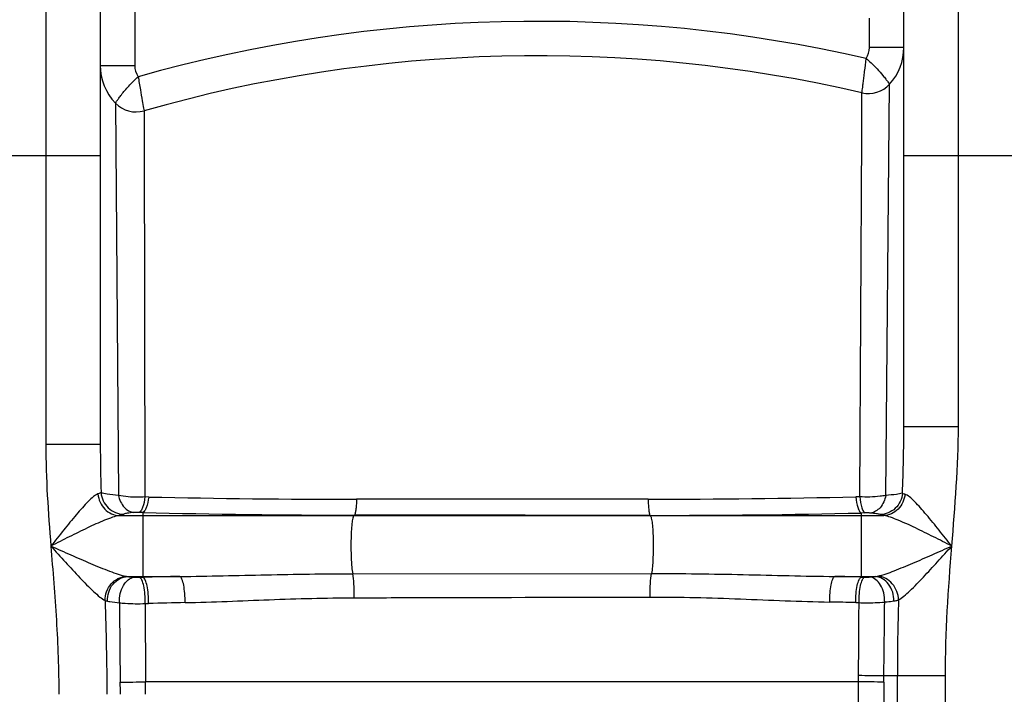
# Model space of a CAD drawing. Units: millimetres. Extents: x -1884 to 3512, y -231 to 3181.
# Drawn here: x -527 to -184, y 2537 to 2772 of the extents above; entities that cross this region are included whole.
import ezdxf

# ---------------------------------------------------------------- set-up
doc = ezdxf.new("R2010")
doc.units = ezdxf.units.MM
doc.header["$LTSCALE"] = 46.255
doc.layers.get('0').update_dxf_attribs({"linetype": 'CONTINUOUS'})

msp = doc.modelspace()

# ---------------------------------------------------------------- linework, layer by layer
at = {"color": 9, "linetype": 'Continuous'}
for p, q in [((-517.781, 2844.902), (-517.781, 2624.23)), ((-199.781, 2630.598), (-199.781, 2844.902)), ((-486.781, 2784.902), (-486.781, 2756.411)), ((-230.781, 2762.654), (-230.781, 2772.902)), ((-218.781, 2762.654), (-230.781, 2762.654)), ((-498.781, 2756.411), (-486.781, 2756.411)), ((-225.068, 2606.519), (-223.742, 2749.851)), ((-233.421, 2740.823), (-233.394, 2746.09)), ((-233.394, 2746.09), (-233.389, 2746.848)), ((-493.502, 2743.269), (-492.454, 2606.528)), ((-483.536, 2740.569), (-483.533, 2739.783)), ((-483.533, 2739.783), (-483.52, 2732.958)), ((-233.465, 2732.003), (-233.421, 2740.823)), ((-483.52, 2732.958), (-483.223, 2605.996)), ((-234.169, 2606.035), (-233.465, 2732.003)), ((-498.781, 2724.902), (-568.781, 2724.902)), ((-148.781, 2724.902), (-218.781, 2724.902)), ((-218.781, 2630.598), (-199.781, 2630.598)), ((-507.225, 2624.23), (-517.781, 2624.23)), ((-498.781, 2624.23), (-507.225, 2624.23)), ((-481.918, 2605.967), (-483.223, 2605.996)), ((-234.169, 2606.035), (-235.515, 2606.005)), ((-483.956, 2600.58), (-485.273, 2600.614)), ((-483.956, 2600.58), (-483.954, 2599.47)), ((-492.163, 2599.47), (-225.802, 2599.47)), ((-483.954, 2599.47), (-483.954, 2578.004)), ((-410.256, 2599.629), (-410.443, 2599.47)), ((-307.222, 2599.557), (-307.118, 2599.47)), ((-232.24, 2600.416), (-233.608, 2600.385)), ((-233.608, 2600.385), (-233.608, 2578.081)), ((-489.341, 2578.269), (-471.031, 2578.269)), ((-485.122, 2577.977), (-483.954, 2578.004)), ((-410.815, 2579.228), (-306.737, 2579.321)), ((-242.826, 2578.269), (-228.791, 2578.269)), ((-233.608, 2578.081), (-232.436, 2578.055)), ((-483.106, 2568.837), (-483.017, 2541.537)), ((-235.551, 2569.175), (-234.395, 2569.151)), ((-204.314, 2543.647), (-225.748, 2543.647)), ((-221.047, 2451.234), (-221.047, 2543.647)), ((-204.314, 1562.227), (-204.314, 2543.647)), ((-234.587, 2541.537), (-483.015, 2541.537)), ((-234.587, 2451.668), (-234.587, 2541.537)), ((-225.794, 2541.459), (-225.794, 2451.633))]:
    msp.add_line(p, q, dxfattribs=at)
at = {"color": 7, "linetype": 'Continuous'}
for p, q in [((-498.781, 2825.902), (-498.781, 2624.23)), ((-218.781, 2630.597), (-218.781, 2825.902))]:
    msp.add_line(p, q, dxfattribs=at)
at = {"color": 9, "linetype": 'Continuous'}
for centre, radius, start, end in [((-346.316, 2259.767), 512, 77.08975, 105.78139), ((-237.781, 2762.654), 7, 326.87568, 360), ((-479.781, 2756.411), 7, 180, 214.23677), ((-411.423, 5849.131), 3243.93, 268.754783, 270.034739), ((-306.997, 5861.963), 3256.742, 269.984074, 271.257681), ((-407.526, 5665.494), 3065.867, 268.571504, 269.94898), ((-305.323, 5704.192), 3104.635, 269.964948, 271.323608), ((-411.167, -656.333), 3235.155, 91.060266, 91.289185), ((-304.428, -667.843), 3246.696, 88.750101, 88.912822), ((689.85, 2542.841), 910.898, 178.28683, 179.94927), ((-406.942, -569.599), 3139.359, 91.137209, 91.369175), ((-303.279, -654.142), 3224.029, 88.796284, 88.95741), ((-447.306, 2545.126), 212.749, 359.03349, 359.61659), ((-242.005, 641.634), 1902.083, 89.510285, 89.775806), ((-332.589, 2544.826), 106.847, 358.19429, 359.36787), ((-492.692, 3103.89), 562.437, 270.08497, 270.98568), ((-592.827, 2537.179), 101.06, 0.0091, 2.42474), ((-716.802, 2537.182), 233.828, 0.00332, 1.0674), ((-259.102, -721.902), 3263.531, 89.41522, 89.569591)]:
    msp.add_arc(centre, radius, start, end, dxfattribs=at)
at = {"color": 7, "linetype": 'Continuous'}
for centre, radius, start, end in [((-237.781, 2762.654), 19, 317.63411, 360), ((-346.316, 2259.767), 500, 76.94697, 105.92866), ((-479.781, 2756.411), 19, 179.99977, 223.76368), ((-231.131, 2756.59), 10, 256.94697, 317.63426), ((-486.28, 2750.185), 10, 223.764, 285.92865), ((-486.28, 2750.185), 10, 223.76141, 285.92862)]:
    msp.add_arc(centre, radius, start, end, dxfattribs=at)
at = {"color": 9, "linetype": 'Continuous'}
for points, knots in [([(-233.389, 2746.848), (-233.431, 2746.782), (-233.266, 2747.432), (-233.295, 2747.779), (-233.086, 2749.055), (-232.924, 2750.452), (-232.688, 2752.272), (-232.349, 2755.082), (-232.077, 2757.303), (-231.921, 2758.832)], [0, 0, 0, 0, 0.0193005, 0.076434, 0.1691336, 0.2937348, 0.445346, 0.6180924, 1, 1, 1, 1]), ([(-231.921, 2758.824), (-231.342, 2758.334), (-229.257, 2756.499), (-227.376, 2754.442), (-226.091, 2752.887)], [0, 0, 0, 0, 0.2735036, 1, 1, 1, 1]), ([(-493.502, 2743.269), (-493.483, 2743.264), (-493.458, 2743.381), (-493.338, 2743.48), (-493.181, 2743.749), (-492.822, 2744.238), (-492.23, 2745.082), (-491.325, 2746.28), (-490.187, 2747.706), (-488.319, 2749.867), (-486.718, 2751.444), (-485.565, 2752.468)], [0, 0, 0, 0, 0.0049446, 0.019663, 0.0439749, 0.0776033, 0.1711896, 0.2963564, 0.4479657, 0.6201473, 1, 1, 1, 1]), ([(-485.566, 2752.476), (-485.34, 2750.955), (-484.87, 2748.151), (-484.225, 2744.488), (-483.826, 2742.032), (-483.573, 2740.875), (-483.536, 2740.569)], [0, 0, 0, 0, 0.3818936, 0.7062306, 0.9235476, 1, 1, 1, 1]), ([(-226.091, 2752.887), (-225.748, 2752.471), (-225.149, 2751.743), (-224.448, 2750.769), (-223.963, 2750.219), (-223.812, 2749.9), (-223.742, 2749.851)], [0, 0, 0, 0, 0.4214946, 0.7374819, 0.9334522, 1, 1, 1, 1]), ([(-498.507, 2607.495), (-498.566, 2607.449), (-498.899, 2607.235), (-499.278, 2607.109), (-499.584, 2607.018)], [0, 0, 0, 0, 0.1895865, 1, 1, 1, 1]), ([(-492.454, 2606.528), (-493.78, 2606.64), (-495.79, 2606.891), (-497.862, 2607.182), (-498.507, 2607.495)], [0, 0, 0, 0, 0.6499795, 1, 1, 1, 1]), ([(-498.507, 2607.495), (-498.374, 2605.543), (-496.58, 2601.614), (-492.566, 2599.992), (-490.622, 2599.965)], [0, 0, 0, 0, 0.5015478, 1, 1, 1, 1]), ([(-499.584, 2607.018), (-500.157, 2606.847), (-501.353, 2605.973), (-503.108, 2604.326), (-505.086, 2602.186), (-507.946, 2598.884), (-511.596, 2594.41), (-514.52, 2590.74), (-516.006, 2588.869)], [0, 0, 0, 0, 0.0729113, 0.1752226, 0.2958043, 0.4274202, 0.7085087, 1, 1, 1, 1]), ([(-499.584, 2607.018), (-499.432, 2605.094), (-497.813, 2601.297), (-494.005, 2599.532), (-492.163, 2599.469)], [0, 0, 0, 0, 0.5115464, 1, 1, 1, 1]), ([(-492.46, 2606.529), (-492.119, 2605.025), (-490.987, 2602.346), (-488.37, 2600.682), (-487.122, 2600.571)], [0, 0, 0, 0, 0.5517172, 1, 1, 1, 1]), ([(-483.223, 2605.996), (-484.036, 2605.939), (-487.12, 2605.835), (-490.237, 2606.036), (-492.455, 2606.527)], [0, 0, 0, 0, 0.2641277, 1, 1, 1, 1]), ([(-483.217, 2605.996), (-483.367, 2604.735), (-483.678, 2603.03), (-484.482, 2601.242), (-485.009, 2600.692), (-485.273, 2600.614)], [0, 0, 0, 0, 0.6435467, 0.8603914, 1, 1, 1, 1]), ([(-481.918, 2605.967), (-482.067, 2604.706), (-482.374, 2603), (-483.169, 2601.211), (-483.691, 2600.659), (-483.954, 2600.58)], [0, 0, 0, 0, 0.6442831, 0.8610321, 1, 1, 1, 1]), ([(-409.456, 2605.202), (-409.482, 2604.497), (-409.555, 2603.221), (-409.71, 2601.517), (-409.936, 2600.399), (-410.095, 2599.751), (-410.255, 2599.629)], [0, 0, 0, 0, 0.3733144, 0.67974, 0.893049, 1, 1, 1, 1]), ([(-307.903, 2605.221), (-333.309, 2605.225), (-367.16, 2605.222), (-401.011, 2605.206), (-409.456, 2605.202)], [0, 0, 0, 0, 0.7505163, 1, 1, 1, 1]), ([(-307.903, 2605.221), (-307.882, 2604.505), (-307.82, 2603.21), (-307.695, 2601.48), (-307.49, 2600.345), (-307.37, 2599.69), (-307.221, 2599.557)], [0, 0, 0, 0, 0.3743908, 0.6819145, 0.8953565, 1, 1, 1, 1]), ([(-235.515, 2606.005), (-235.384, 2604.695), (-235.103, 2602.923), (-234.361, 2601.064), (-233.865, 2600.469), (-233.608, 2600.385)], [0, 0, 0, 0, 0.6498079, 0.8663116, 1, 1, 1, 1]), ([(-225.068, 2606.519), (-225.727, 2606.387), (-228.739, 2605.942), (-231.803, 2605.893), (-234.169, 2606.035)], [0, 0, 0, 0, 0.220869, 1, 1, 1, 1]), ([(-234.169, 2606.035), (-234.036, 2604.725), (-233.752, 2602.952), (-233.001, 2601.093), (-232.5, 2600.5), (-232.24, 2600.416)], [0, 0, 0, 0, 0.6490981, 0.8656899, 1, 1, 1, 1]), ([(-225.068, 2606.519), (-225.389, 2604.975), (-226.496, 2602.224), (-229.152, 2600.487), (-230.421, 2600.374)], [0, 0, 0, 0, 0.5530059, 1, 1, 1, 1]), ([(-219.268, 2607.272), (-219.429, 2605.343), (-221.213, 2601.495), (-225.153, 2599.871), (-227.063, 2599.836)], [0, 0, 0, 0, 0.5033188, 1, 1, 1, 1]), ([(-218.386, 2606.929), (-218.558, 2605.021), (-220.194, 2601.27), (-223.974, 2599.532), (-225.802, 2599.47)], [0, 0, 0, 0, 0.5114962, 1, 1, 1, 1]), ([(-219.268, 2607.272), (-219.958, 2607.056), (-221.906, 2606.796), (-223.843, 2606.608), (-225.068, 2606.519)], [0, 0, 0, 0, 0.3705793, 1, 1, 1, 1]), ([(-218.386, 2606.929), (-218.475, 2606.955), (-218.776, 2607.048), (-219.073, 2607.163), (-219.268, 2607.272)], [0, 0, 0, 0, 0.2935908, 1, 1, 1, 1]), ([(-202.064, 2588.869), (-203.549, 2590.733), (-206.457, 2594.397), (-210.091, 2598.858), (-212.934, 2602.148), (-214.897, 2604.272), (-216.634, 2605.902), (-217.82, 2606.764), (-218.386, 2606.929)], [0, 0, 0, 0, 0.2922597, 0.5738766, 0.7055148, 0.8258607, 0.9276423, 1, 1, 1, 1]), ([(-487.122, 2600.571), (-487.893, 2600.505), (-489.055, 2600.355), (-490.261, 2600.166), (-490.622, 2599.965)], [0, 0, 0, 0, 0.6520317, 1, 1, 1, 1]), ([(-485.273, 2600.614), (-485.438, 2600.618), (-486.055, 2600.625), (-486.672, 2600.61), (-487.122, 2600.571)], [0, 0, 0, 0, 0.2675255, 1, 1, 1, 1]), ([(-492.163, 2599.47), (-492.964, 2599.368), (-494.69, 2598.866), (-498.405, 2597.447), (-503.422, 2595.139), (-509.644, 2592.088), (-513.87, 2589.949), (-516.006, 2588.869)], [0, 0, 0, 0, 0.0926502, 0.2046932, 0.4567094, 0.7253634, 1, 1, 1, 1]), ([(-490.622, 2599.965), (-490.709, 2599.917), (-491.202, 2599.694), (-491.732, 2599.565), (-492.163, 2599.47)], [0, 0, 0, 0, 0.1827921, 1, 1, 1, 1]), ([(-410.443, 2599.47), (-410.531, 2599.396), (-410.662, 2599.096), (-410.914, 2598.191), (-411.141, 2596.44), (-411.345, 2593.814), (-411.493, 2589.555), (-411.393, 2584.635), (-411.157, 2580.777), (-410.815, 2579.228)], [0, 0, 0, 0, 0.0167897, 0.0458808, 0.1400004, 0.2741727, 0.4347011, 0.7664031, 1, 1, 1, 1]), ([(-307.222, 2599.557), (-332.998, 2599.569), (-367.343, 2599.59), (-401.688, 2599.62), (-410.256, 2599.629)], [0, 0, 0, 0, 0.7505237, 1, 1, 1, 1]), ([(-307.118, 2599.47), (-307.032, 2599.397), (-306.901, 2599.101), (-306.65, 2598.208), (-306.424, 2596.48), (-306.22, 2593.885), (-306.07, 2589.663), (-306.161, 2584.749), (-306.394, 2580.888), (-306.737, 2579.321)], [0, 0, 0, 0, 0.0166915, 0.0455459, 0.138844, 0.2719433, 0.4314732, 0.7628283, 1, 1, 1, 1]), ([(-230.421, 2600.374), (-230.551, 2600.385), (-231.157, 2600.423), (-231.764, 2600.428), (-232.24, 2600.416)], [0, 0, 0, 0, 0.2154539, 1, 1, 1, 1]), ([(-227.063, 2599.836), (-227.451, 2599.994), (-228.585, 2600.184), (-229.708, 2600.313), (-230.421, 2600.374)], [0, 0, 0, 0, 0.369587, 1, 1, 1, 1]), ([(-225.802, 2599.47), (-225.929, 2599.498), (-226.354, 2599.599), (-226.777, 2599.719), (-227.063, 2599.836)], [0, 0, 0, 0, 0.2964588, 1, 1, 1, 1]), ([(-202.064, 2588.869), (-204.196, 2589.946), (-208.409, 2592.084), (-214.607, 2595.138), (-219.599, 2597.448), (-223.292, 2598.868), (-225.007, 2599.369), (-225.802, 2599.47)], [0, 0, 0, 0, 0.2750134, 0.5439331, 0.7958927, 0.9076856, 1, 1, 1, 1]), ([(-516.006, 2588.869), (-514.31, 2586.996), (-510.963, 2583.298), (-506.04, 2577.977), (-502.083, 2573.873), (-499.147, 2571.236), (-497.78, 2570.2), (-497.117, 2569.899)], [0, 0, 0, 0, 0.2825013, 0.5575537, 0.8108626, 0.918547, 1, 1, 1, 1]), ([(-516.006, 2588.869), (-513.685, 2587.839), (-509.082, 2585.797), (-502.283, 2582.842), (-496.777, 2580.553), (-492.658, 2579.061), (-490.726, 2578.488), (-489.817, 2578.329)], [0, 0, 0, 0, 0.2695049, 0.5346128, 0.787036, 0.9020383, 1, 1, 1, 1]), ([(-516.006, 2588.869), (-515.329, 2580.269), (-513.883, 2563.076), (-513.248, 2545.821), (-513.247, 2537.195)], [0, 0, 0, 0, 0.5000289, 1, 1, 1, 1]), ([(-227.858, 2578.387), (-225.897, 2578.789), (-221.811, 2580.347), (-215.538, 2582.928), (-208.862, 2585.855), (-204.343, 2587.86), (-202.064, 2588.869)], [0, 0, 0, 0, 0.2155726, 0.4676022, 0.7316784, 1, 1, 1, 1]), ([(-220.64, 2570.073), (-219.977, 2570.42), (-218.617, 2571.48), (-215.715, 2574.134), (-211.828, 2578.183), (-207.004, 2583.415), (-203.722, 2587.04), (-202.06, 2588.874)], [0, 0, 0, 0, 0.0847614, 0.1934986, 0.4462426, 0.7195457, 1, 1, 1, 1]), ([(-497.115, 2569.899), (-497.129, 2571.948), (-495.699, 2576.091), (-491.755, 2578.21), (-489.817, 2578.329)], [0, 0, 0, 0, 0.5135468, 1, 1, 1, 1]), ([(-496.295, 2569.687), (-496.355, 2571.759), (-495.132, 2575.925), (-491.23, 2578.175), (-489.341, 2578.269)], [0, 0, 0, 0, 0.5229513, 1, 1, 1, 1]), ([(-492.118, 2569.097), (-492.154, 2570.169), (-491.93, 2572.288), (-490.723, 2575.715), (-488.495, 2577.853), (-486.923, 2578.013)], [0, 0, 0, 0, 0.2923384, 0.569556, 1, 1, 1, 1]), ([(-489.341, 2578.269), (-489.173, 2578.243), (-488.369, 2578.133), (-487.561, 2578.061), (-486.923, 2578.013)], [0, 0, 0, 0, 0.2102885, 1, 1, 1, 1]), ([(-486.923, 2578.013), (-486.79, 2578.003), (-486.19, 2577.97), (-485.589, 2577.967), (-485.122, 2577.977)], [0, 0, 0, 0, 0.2219185, 1, 1, 1, 1]), ([(-483.106, 2568.837), (-483.088, 2569.916), (-483.159, 2571.966), (-483.547, 2574.765), (-484.096, 2576.728), (-484.735, 2577.848), (-485.122, 2577.977)], [0, 0, 0, 0, 0.3377805, 0.6440962, 0.8722692, 1, 1, 1, 1]), ([(-481.955, 2568.863), (-481.938, 2569.942), (-482.008, 2571.991), (-482.392, 2574.792), (-482.937, 2576.752), (-483.569, 2577.874), (-483.954, 2578.004)], [0, 0, 0, 0, 0.3380497, 0.644551, 0.8726951, 1, 1, 1, 1]), ([(-471.031, 2578.269), (-461.003, 2578.374), (-440.935, 2578.914), (-420.861, 2579.217), (-410.815, 2579.228)], [0, 0, 0, 0, 0.4995344, 1, 1, 1, 1]), ([(-469.248, 2569.141), (-469.232, 2570.218), (-469.294, 2572.26), (-469.63, 2575.057), (-470.122, 2576.989), (-470.667, 2578.131), (-471.031, 2578.269)], [0, 0, 0, 0, 0.3407764, 0.6490456, 0.8769233, 1, 1, 1, 1]), ([(-410.312, 2570.847), (-410.29, 2572.493), (-410.362, 2575.289), (-410.553, 2578.103), (-410.814, 2579.228)], [0, 0, 0, 0, 0.5878138, 1, 1, 1, 1]), ([(-307.159, 2571.098), (-307.183, 2572.705), (-307.127, 2575.448), (-306.955, 2578.203), (-306.727, 2579.321)], [0, 0, 0, 0, 0.5848232, 1, 1, 1, 1]), ([(-306.737, 2579.321), (-296.074, 2579.329), (-274.767, 2579.008), (-253.469, 2578.384), (-242.826, 2578.269)], [0, 0, 0, 0, 0.500479, 1, 1, 1, 1]), ([(-244.616, 2569.353), (-244.625, 2570.411), (-244.555, 2572.411), (-244.212, 2575.143), (-243.723, 2577.028), (-243.182, 2578.134), (-242.826, 2578.269)], [0, 0, 0, 0, 0.3423822, 0.6500963, 0.8769782, 1, 1, 1, 1]), ([(-235.551, 2569.175), (-235.56, 2570.233), (-235.482, 2572.234), (-235.104, 2574.963), (-234.578, 2576.864), (-233.977, 2577.952), (-233.608, 2578.081)], [0, 0, 0, 0, 0.3405579, 0.6469631, 0.8739569, 1, 1, 1, 1]), ([(-234.398, 2569.151), (-234.406, 2570.208), (-234.327, 2572.21), (-233.945, 2574.938), (-233.415, 2576.841), (-232.807, 2577.927), (-232.436, 2578.055)], [0, 0, 0, 0, 0.3403204, 0.6465535, 0.8735623, 1, 1, 1, 1]), ([(-232.436, 2578.055), (-231.972, 2578.045), (-231.375, 2578.049), (-230.78, 2578.081), (-230.648, 2578.091)], [0, 0, 0, 0, 0.7782888, 1, 1, 1, 1]), ([(-230.648, 2578.091), (-230.478, 2578.104), (-229.858, 2578.153), (-229.239, 2578.213), (-228.791, 2578.269)], [0, 0, 0, 0, 0.2749281, 1, 1, 1, 1]), ([(-225.461, 2569.356), (-225.441, 2570.414), (-225.686, 2572.495), (-226.907, 2575.853), (-229.104, 2577.933), (-230.648, 2578.091)], [0, 0, 0, 0, 0.2929786, 0.569854, 1, 1, 1, 1]), ([(-222.254, 2569.721), (-222.216, 2571.772), (-223.303, 2575.788), (-226.998, 2578.159), (-228.791, 2578.269)], [0, 0, 0, 0, 0.5330009, 1, 1, 1, 1]), ([(-220.641, 2570.073), (-220.678, 2572.088), (-222.14, 2576.107), (-225.96, 2578.231), (-227.858, 2578.387)], [0, 0, 0, 0, 0.5142446, 1, 1, 1, 1]), ([(-469.248, 2569.141), (-459.471, 2569.335), (-439.838, 2570.275), (-420.187, 2570.816), (-410.312, 2570.847)], [0, 0, 0, 0, 0.4975727, 1, 1, 1, 1]), ([(-410.312, 2570.847), (-401.73, 2570.872), (-367.346, 2570.969), (-332.962, 2571.046), (-307.159, 2571.098)], [0, 0, 0, 0, 0.2495936, 1, 1, 1, 1]), ([(-307.159, 2571.098), (-296.679, 2571.118), (-275.823, 2570.582), (-254.99, 2569.542), (-244.616, 2569.353)], [0, 0, 0, 0, 0.5025221, 1, 1, 1, 1]), ([(-225.461, 2569.356), (-225.167, 2569.382), (-224.095, 2569.483), (-223.026, 2569.608), (-222.254, 2569.721)], [0, 0, 0, 0, 0.2747541, 1, 1, 1, 1]), ([(-222.254, 2569.721), (-222.104, 2569.743), (-221.561, 2569.831), (-221.022, 2569.952), (-220.641, 2570.073)], [0, 0, 0, 0, 0.2736813, 1, 1, 1, 1]), ([(-496.294, 2569.687), (-496.003, 2569.628), (-494.618, 2569.374), (-493.218, 2569.207), (-492.112, 2569.096)], [0, 0, 0, 0, 0.2109418, 1, 1, 1, 1]), ([(-492.112, 2569.096), (-492.089, 2566.804), (-491.999, 2557.59), (-491.918, 2548.376), (-491.858, 2541.454)], [0, 0, 0, 0, 0.2488241, 1, 1, 1, 1]), ([(-492.112, 2569.096), (-491.448, 2569.02), (-488.453, 2568.767), (-485.44, 2568.745), (-483.105, 2568.839)], [0, 0, 0, 0, 0.2222274, 1, 1, 1, 1]), ([(-234.395, 2569.151), (-233.61, 2569.125), (-230.631, 2569.074), (-227.645, 2569.151), (-225.461, 2569.356)], [0, 0, 0, 0, 0.2637053, 1, 1, 1, 1])]:
    msp.add_open_spline(points, degree=3, knots=knots, dxfattribs=at)
for points in [[(-219.268, 2607.272), (-218.995, 2615.044), (-218.781, 2622.82), (-218.781, 2630.597)], [(-202.062, 2588.871), (-200.955, 2602.757), (-199.781, 2616.668), (-199.781, 2630.598)], [(-517.781, 2624.23), (-517.778, 2612.428), (-516.933, 2600.635), (-516.006, 2588.869)], [(-498.781, 2624.229), (-498.781, 2618.65), (-498.669, 2613.071), (-498.507, 2607.495)], [(-204.314, 2543.647), (-204.312, 2558.74), (-203.262, 2573.825), (-202.062, 2588.871)], [(-489.817, 2578.329), (-489.66, 2578.301), (-489.5, 2578.283), (-489.341, 2578.269)], [(-228.791, 2578.269), (-228.478, 2578.291), (-228.165, 2578.323), (-227.858, 2578.387)], [(-497.117, 2569.899), (-496.748, 2559.002), (-496.514, 2548.098), (-496.514, 2537.195)], [(-497.117, 2569.899), (-496.847, 2569.812), (-496.571, 2569.744), (-496.294, 2569.687)], [(-483.106, 2568.837), (-482.722, 2568.847), (-482.339, 2568.854), (-481.955, 2568.863)], [(-234.562, 2543.702), (-234.506, 2552.185), (-234.447, 2560.668), (-234.395, 2569.151)], [(-225.748, 2543.647), (-225.648, 2552.217), (-225.551, 2560.786), (-225.461, 2569.356)]]:
    msp.add_open_spline(points, degree=3, dxfattribs=at)

doc.saveas('drawing.dxf')
